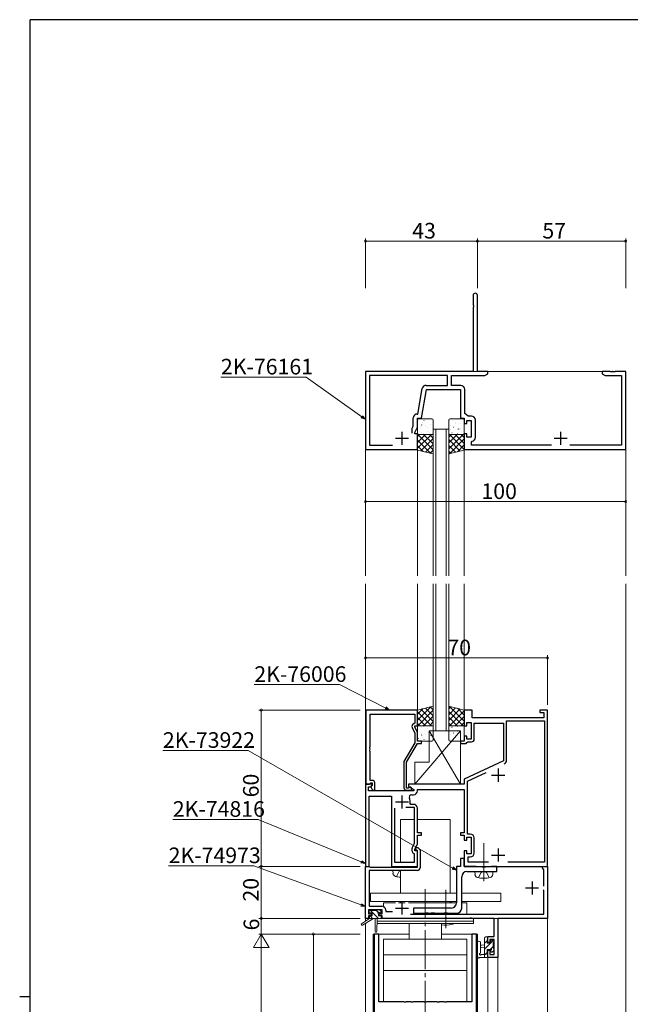
# Model space of a CAD drawing. Extents: x 0 to 1133, y 0 to 806.
# Drawn here: x 0 to 235, y 424 to 802 of the extents above; entities that cross this region are included whole.
import ezdxf

# ---------------------------------------------------------------- set-up
doc = ezdxf.new("R2010")
doc.units = 0
doc.linetypes.add('YCENTER_1', pattern=[13, 10, -1, 1, -1])
doc.linetypes.add('YHIDDEN_1', pattern=[4, 3, -1])
for name, color, linetype, lineweight in [('YKK_11', 7, 'CONTINUOUS', 30), ('YKK_12', 2, 'CONTINUOUS', 13), ('YKK_13', 4, 'CONTINUOUS', 13), ('YKK_D', 6, 'CONTINUOUS', 13)]:
    doc.layers.add(name, color=color, linetype=linetype, lineweight=lineweight)
doc.layers.add('YKK_ZWAK', color=7, linetype='CONTINUOUS')
doc.styles.get("Standard").update_dxf_attribs({"font": 'ROMANS.SHX', "bigfont": 'EXTFONT.SHX'})

# ---------------------------------------------------------------- blocks, each defined once
blk = doc.blocks.new('A201')
at = {"layer": 'YKK_ZWAK', "color": 254, "linetype": 'Continuous'}
for p, q in [((571, 410), (21, 410)), ((21, 35), (21, 410)), ((19, 222.5), (21, 222.5))]:
    blk.add_line(p, q, dxfattribs=at)

msp = doc.modelspace()

# ---------------------------------------------------------------- linework, layer by layer
at = {"layer": 'YKK_11', "color": 0, "linetype": 'ByBlock', "lineweight": -2, "ltscale": 0.5}
for p, q in [((174.18, 696.19), (174.18, 692.46)), ((175.81, 667), (175.81, 696.19)), ((174.18, 692.46), (174.3, 692.27)), ((174.3, 691.73), (174.18, 691.54)), ((174.3, 692.27), (174.3, 691.73)), ((174.18, 691.54), (174.18, 667)), ((174.18, 667), (132.81, 667)), ((132.81, 667), (132.81, 637)), ((164.31, 665.37), (134.44, 665.37)), ((134.44, 665.37), (134.44, 638.63)), ((164.31, 661.63), (164.31, 665.37)), ((165.94, 661.63), (165.94, 665.37)), ((165.94, 665.37), (178.72, 665.37)), ((179.81, 667), (175.81, 667)), ((178.72, 665.37), (179.81, 666)), ((179.81, 666), (179.81, 667)), ((226.85, 667), (223.81, 667)), ((223.81, 667), (223.81, 666)), ((223.81, 666), (224.9, 665.37)), ((224.9, 665.37), (231.18, 665.37)), ((227.03, 666.88), (226.85, 667)), ((227.58, 666.88), (227.03, 666.88)), ((227.77, 667), (227.58, 666.88)), ((227.85, 667), (227.77, 667)), ((228.03, 666.88), (227.85, 667)), ((228.58, 666.88), (228.03, 666.88)), ((228.77, 667), (228.58, 666.88)), ((232.81, 667), (228.77, 667)), ((231.18, 665.37), (231.18, 638.63)), ((232.81, 637), (232.81, 667)), ((156.14, 661.63), (164.31, 661.63)), ((169.44, 661.63), (165.94, 661.63)), ((152.94, 650.63), (154.66, 660.39)), ((154.31, 649), (156.25, 660)), ((156.25, 660), (169.31, 660)), ((169.31, 660), (169.31, 649)), ((170.94, 650.8), (170.94, 660.13)), ((152.68, 650.63), (152.94, 650.63)), ((172.32, 649.83), (170.94, 650.8)), ((151.18, 646.01), (151.18, 649.13)), ((152.81, 645.64), (152.81, 649)), ((152.81, 649), (154.31, 649)), ((169.31, 649), (170.81, 649)), ((170.81, 649), (170.81, 647)), ((170.81, 647), (171.81, 647)), ((171.81, 647), (171.81, 648.2)), ((171.81, 648.2), (173.41, 648.2)), ((173.54, 649.83), (172.32, 649.83)), ((173.41, 648.2), (173.41, 641.8)), ((175.04, 641.67), (175.04, 648.33)), ((150.81, 645.21), (151.18, 646.01)), ((150.81, 643.3), (150.81, 645.21)), ((150.81, 643.3), (150.81, 645.21)), ((151.81, 643.5), (152.81, 645.64)), ((151.81, 643), (151.81, 643.5)), ((152.81, 643), (151.81, 643)), ((152.81, 637), (152.81, 643)), ((171.81, 643), (170.81, 643)), ((170.81, 643), (170.81, 637)), ((171.81, 641.8), (171.81, 643)), ((173.41, 641.8), (171.81, 641.8)), ((173.51, 639.89), (173.76, 640.19)), ((173.51, 638.63), (173.51, 639.89)), ((132.81, 637), (152.81, 637)), ((134.44, 638.63), (143.27, 638.63)), ((170.81, 637), (232.81, 637)), ((204.27, 638.63), (173.51, 638.63)), ((231.18, 638.63), (211.34, 638.63)), ((133.01, 537), (133.01, 508.5)), ((152.81, 537), (133.01, 537)), ((152.81, 531), (152.81, 537)), ((173.81, 537), (170.81, 537)), ((170.81, 537), (170.81, 531)), ((173.81, 534), (173.81, 537)), ((202.81, 537), (199.81, 537)), ((199.81, 537), (199.81, 536)), ((202.81, 477), (202.81, 537)), ((134.64, 522.96), (134.64, 535.37)), ((134.64, 535.37), (151.81, 535.37)), ((151.81, 535.37), (151.81, 532)), ((201.31, 534), (173.81, 534)), ((199.81, 536), (201.31, 536)), ((201.31, 536), (201.31, 534)), ((150.77, 530.35), (151.81, 528.13)), ((151.81, 532), (151.18, 531.64)), ((151.81, 530.5), (151.81, 531)), ((151.81, 531), (152.81, 531)), ((152.81, 528.36), (151.81, 530.5)), ((170.81, 531), (171.81, 531)), ((171.81, 531), (171.81, 532.2)), ((171.81, 532.2), (173.41, 532.2)), ((173.41, 532.2), (173.41, 525.8)), ((174.61, 525.8), (174.61, 532)), ((174.61, 532), (185.81, 532)), ((185.81, 532), (185.81, 517.49)), ((187.01, 517.69), (187.01, 532.8)), ((187.01, 532.8), (201.61, 532.8)), ((201.61, 532.8), (201.61, 478.6)), ((151.81, 528.13), (151.81, 524.47)), ((152.81, 525), (152.81, 528.36)), ((171.81, 527), (170.81, 527)), ((170.81, 527), (170.81, 525)), ((171.81, 525.8), (171.81, 527)), ((173.41, 525.8), (171.81, 525.8)), ((134.52, 522.77), (134.64, 522.96)), ((134.52, 522.23), (134.52, 522.77)), ((134.64, 522.04), (134.52, 522.23)), ((134.52, 521.77), (134.64, 521.96)), ((134.52, 521.23), (134.52, 521.77)), ((134.64, 521.96), (134.64, 522.04)), ((151.81, 524.47), (147.61, 517.19)), ((148.61, 516.93), (152.81, 524.2)), ((154.31, 525), (152.81, 525)), ((152.81, 524.2), (154.31, 524.2)), ((154.31, 524.2), (154.31, 525)), ((170.81, 525), (169.31, 525)), ((169.31, 525), (169.31, 524.2)), ((169.31, 524.2), (171.51, 524.2)), ((171.51, 524.2), (171.81, 524.5)), ((171.81, 524.5), (172.11, 524.8)), ((172.11, 524.8), (173.61, 524.8)), ((134.64, 521.04), (134.52, 521.23)), ((134.64, 510), (134.64, 521.04)), ((147.61, 517.19), (147.61, 507.2)), ((148.61, 507), (148.61, 516.93)), ((185.81, 517.49), (170.81, 510.5)), ((170.81, 510.5), (170.81, 508.5)), ((172.01, 509.74), (179.19, 513.08)), ((135.28, 508.5), (132.81, 508.5)), ((132.81, 508.5), (132.81, 477)), ((133.01, 508.5), (134.34, 508.5)), ((134.01, 506), (134.01, 507.5)), ((134.01, 507.5), (134.83, 507.5)), ((134.34, 508.5), (134.64, 508.8)), ((135.41, 510), (134.64, 510)), ((134.64, 508.8), (134.84, 509)), ((134.83, 507.5), (135.44, 508.11)), ((135.41, 508.07), (134.83, 507.5)), ((134.83, 507.5), (135.58, 506.2)), ((134.84, 509), (135.41, 509)), ((135.44, 508.11), (135.28, 508.5)), ((135.41, 509), (135.41, 508.07)), ((136.41, 506.2), (136.41, 509)), ((149.26, 507), (148.61, 507)), ((149.51, 507.13), (149.26, 507)), ((170.81, 508.5), (149.31, 508.5)), ((149.31, 508.5), (149.31, 507.7)), ((149.31, 507.7), (151.47, 506.45)), ((152.81, 506), (152.81, 506.5)), ((152.81, 506.5), (170.81, 506.5)), ((170.81, 506.5), (170.81, 489.8)), ((172.01, 489.4), (172.01, 509.74)), ((151.35, 506), (134.01, 506)), ((134.31, 477), (134.31, 504)), ((134.31, 504), (142.81, 504)), ((135.58, 506.2), (136.41, 506.2)), ((142.81, 504), (142.81, 477)), ((148.61, 506.2), (150.01, 506.2)), ((150.6, 504.5), (151.31, 504.5)), ((151.47, 506.45), (151.35, 506)), ((144.01, 499.3), (144.01, 478.6)), ((144.01, 499.3), (144.01, 478.6)), ((151.61, 499.6), (148.36, 499.6)), ((150.26, 500.8), (149.96, 501.15)), ((151.31, 500.8), (150.26, 500.8)), ((151.61, 485.91), (151.61, 499.6)), ((152.81, 489.8), (152.81, 499.3)), ((154.31, 489.8), (152.81, 489.8)), ((152.81, 485.64), (152.81, 489)), ((152.81, 489), (154.31, 489)), ((154.31, 489), (154.31, 489.8)), ((170.81, 489.8), (169.31, 489.8)), ((169.31, 489.8), (169.31, 489)), ((169.31, 489), (170.81, 489)), ((170.81, 489), (170.81, 487)), ((171.81, 487), (171.81, 488.2)), ((171.81, 488.2), (173.41, 488.2)), ((173.11, 489.4), (172.01, 489.4)), ((173.41, 488.2), (173.41, 481.8)), ((174.61, 482.1), (174.61, 487.9)), ((150.81, 482.84), (150.81, 483.97)), ((150.9, 484.4), (151.61, 485.91)), ((151.81, 483.5), (152.81, 485.64)), ((152, 483.42), (152.36, 484.2)), ((152.36, 484.2), (152.92, 484.2)), ((152.92, 484.2), (153.81, 483.31)), ((170.81, 487), (171.81, 487)), ((151.61, 481.8), (151.31, 481.97)), ((151.61, 478.6), (151.61, 481.8)), ((151.81, 483), (151.81, 483.5)), ((152.81, 483), (151.81, 483)), ((152.13, 483.2), (152, 483.42)), ((152.51, 483.2), (152.13, 483.2)), ((152.81, 482.9), (152.51, 483.2)), ((152.81, 477), (152.81, 483)), ((152.81, 476.7), (152.81, 482.9)), ((153.81, 483.31), (153.81, 476.4)), ((171.81, 483), (170.81, 483)), ((170.81, 483), (170.81, 477)), ((171.81, 481.8), (171.81, 483)), ((173.41, 481.8), (171.81, 481.8)), ((172.31, 478.6), (172.31, 480.6)), ((172.31, 480.6), (173.11, 480.6)), ((132.81, 477), (134.31, 477)), ((132.81, 457), (132.81, 477)), ((132.81, 477), (134.21, 477)), ((134.21, 477), (134.4, 476.85)), ((134.4, 476.85), (134.59, 476.7)), ((134.59, 476.7), (152.81, 476.7)), ((142.81, 477), (152.81, 477)), ((144.01, 478.6), (151.61, 478.6)), ((169.31, 477), (167.81, 477)), ((167.81, 477), (167.81, 463)), ((170.81, 480), (169.31, 480)), ((169.31, 480), (169.31, 477)), ((170.81, 477), (170.81, 480)), ((170.81, 477), (202.81, 477)), ((175.13, 477), (170.81, 477)), ((180.12, 478.6), (172.31, 478.6)), ((175.31, 476.9), (175.13, 477)), ((175.48, 476.8), (175.31, 476.9)), ((177.64, 476.8), (175.48, 476.8)), ((177.83, 476.66), (177.64, 476.8)), ((178.79, 476.66), (177.83, 476.66)), ((178.98, 476.8), (178.79, 476.66)), ((181.13, 476.8), (178.98, 476.8)), ((181.31, 476.9), (181.13, 476.8)), ((181.48, 477), (181.31, 476.9)), ((183.31, 477), (181.48, 477)), ((183.31, 475), (183.31, 477)), ((201.61, 478.6), (187.49, 478.6)), ((200.81, 476.3), (200.81, 477)), ((200.81, 477), (202.81, 477)), ((201.11, 476), (200.81, 476.3)), ((202.81, 477), (202.81, 457)), ((152.81, 475.4), (134.21, 475.4)), ((134.21, 475.4), (134.21, 461.7)), ((169.81, 461), (169.81, 473)), ((171.81, 475), (183.31, 475)), ((201.41, 475.7), (201.11, 476)), ((201.41, 469.4), (201.41, 475.7)), ((201.41, 467.7), (201.11, 468)), ((201.41, 458.6), (201.41, 467.7)), ((134.21, 461.7), (139.11, 461.7)), ((139.21, 460.3), (134.01, 460.3)), ((134.01, 460.3), (134.01, 458.8)), ((134.01, 458.8), (135.11, 458.8)), ((135.11, 458), (134.01, 458)), ((134.01, 458), (134.01, 457)), ((135.11, 458.8), (135.11, 458)), ((138.11, 458), (138.11, 458.8)), ((138.11, 458.8), (139.21, 458.8)), ((139.21, 458), (138.11, 458)), ((139.21, 458.8), (139.21, 460.3)), ((139.21, 457), (139.21, 458)), ((140.61, 460.2), (140.61, 459.7)), ((140.61, 459.7), (143.2, 459.7)), ((150.15, 458.6), (201.41, 458.6)), ((165.81, 461), (151.31, 461)), ((151.31, 461), (151.31, 459)), ((151.31, 459), (155.64, 459)), ((155.64, 459), (155.83, 459.14)), ((155.83, 459.14), (156.79, 459.14)), ((156.79, 459.14), (156.98, 459)), ((156.98, 459), (158.04, 459)), ((158.04, 459), (158.23, 459.14)), ((158.23, 459.14), (159.19, 459.14)), ((159.19, 459.14), (159.38, 459)), ((159.38, 459), (163.04, 459)), ((163.04, 459), (163.23, 459.14)), ((163.23, 459.14), (164.19, 459.14)), ((164.19, 459.14), (164.38, 459)), ((164.38, 459), (167.81, 459)), ((134.01, 457), (132.81, 457)), ((163.25, 457), (139.21, 457)), ((163.43, 457.12), (163.25, 457)), ((163.98, 457.12), (163.43, 457.12)), ((164.17, 457), (163.98, 457.12)), ((172.85, 457), (164.17, 457)), ((173.03, 457.12), (172.85, 457)), ((173.58, 457.12), (173.03, 457.12)), ((173.77, 457), (173.58, 457.12)), ((182.21, 457), (173.77, 457)), ((182.21, 450.1), (182.21, 457)), ((202.81, 457), (183.71, 457)), ((183.71, 457), (183.71, 442)), ((137.91, 451), (136.11, 451)), ((136.11, 451), (136.11, 363)), ((137.91, 425), (137.91, 451)), ((175.51, 451), (173.71, 451)), ((173.71, 451), (173.71, 425)), ((175.51, 363), (175.51, 451)), ((179.81, 447.8), (179.81, 450.1)), ((179.81, 450.1), (182.21, 450.1)), ((180.61, 447.8), (179.81, 447.8)), ((182.21, 448.9), (180.61, 448.9)), ((180.61, 448.9), (180.61, 447.8)), ((182.21, 443.2), (182.21, 448.9)), ((179.81, 442), (179.81, 444.8)), ((179.81, 444.8), (180.61, 444.8)), ((180.61, 444.8), (180.61, 443.2)), ((180.61, 443.2), (182.21, 443.2)), ((183.71, 442), (179.81, 442)), ((147.6, 425), (137.91, 425)), ((147.78, 424.88), (147.6, 425)), ((148.33, 424.88), (147.78, 424.88)), ((148.52, 425), (148.33, 424.88)), ((150.35, 425), (148.52, 425)), ((150.53, 424.88), (150.35, 425)), ((151.08, 424.88), (150.53, 424.88)), ((151.27, 425), (151.08, 424.88)), ((155.35, 425), (151.27, 425)), ((155.53, 424.88), (155.35, 425)), ((156.08, 424.88), (155.53, 424.88)), ((156.27, 425), (156.08, 424.88)), ((160.35, 425), (156.27, 425)), ((160.53, 424.88), (160.35, 425)), ((161.08, 424.88), (160.53, 424.88)), ((161.27, 425), (161.08, 424.88)), ((163.1, 425), (161.27, 425)), ((163.28, 424.88), (163.1, 425)), ((163.83, 424.88), (163.28, 424.88)), ((164.02, 425), (163.83, 424.88)), ((173.71, 425), (164.02, 425))]:
    msp.add_line(p, q, dxfattribs=at)
at = {"layer": 'YKK_11', "color": 2, "ltscale": 0.5}
for p, q in [((146.81, 643.8), (146.81, 638.8)), ((207.81, 643.8), (207.81, 638.8)), ((144.31, 641.3), (149.31, 641.3)), ((205.31, 641.3), (210.31, 641.3)), ((183.81, 514.5), (183.81, 509.5)), ((181.31, 512), (186.31, 512)), ((146.81, 504.2), (146.81, 499.2)), ((144.31, 501.7), (149.31, 501.7)), ((183.81, 483.8), (183.81, 478.8)), ((181.31, 481.3), (186.31, 481.3)), ((194.31, 468.7), (199.31, 468.7)), ((196.81, 471.2), (196.81, 466.2)), ((146.81, 463.5), (146.81, 458.5)), ((144.31, 461), (149.31, 461))]:
    msp.add_line(p, q, dxfattribs=at)
at = {"layer": 'YKK_11', "color": 0, "linetype": 'ByBlock', "lineweight": -2, "ltscale": 0.5}
for centre, radius, start, end in [((174.99, 696.19), 0.815, 360, 180), ((156.14, 660.13), 1.5, 90, 170), ((169.44, 660.13), 1.5, 0, 90), ((152.68, 649.13), 1.5, 90, 180), ((173.54, 648.33), 1.5, 0, 90), ((173.54, 641.67), 1.5, 278.6269, 360), ((151.68, 530.77), 1, 120, 205), ((173.61, 525.8), 1, 270, 360), ((185.51, 517.69), 1.5, 295, 360), ((185.51, 517.69), 1.5, 295, 360), ((135.41, 509), 1, 0, 90), ((148.61, 507.2), 1, 180, 270), ((150.01, 506.8), 0.6, 270, 146.251), ((150.6, 503.5), 1, 90, 205.3769), ((146.81, 501.7), 3.2, 350.1291, 25.377), ((151.31, 506), 1.5, 270, 360), ((151.31, 499.3), 1.5, 0, 90), ((173.11, 487.9), 1.5, 0, 90), ((151.81, 483.97), 1, 155.0001, 180), ((151.81, 482.84), 1, 180, 240), ((173.11, 482.1), 1.5, 270, 360), ((152.81, 476.4), 1, 270, 360), ((171.81, 473), 2, 90, 180), ((139.11, 460.2), 1.5, 0, 90), ((165.81, 463), 2, 270, 360), ((167.81, 461), 2, 270, 360)]:
    msp.add_arc(centre, radius, start, end, dxfattribs=at)
at = {"layer": 'YKK_12', "ltscale": 1.5}
for p, q in [((132.81, 667), (132.81, 588.5)), ((232.81, 667), (132.81, 667)), ((232.81, 588.5), (232.81, 667)), ((158.81, 588.5), (158.81, 644.8)), ((158.81, 644.8), (164.81, 644.8)), ((159.81, 644.8), (159.81, 588.5)), ((163.81, 588.5), (163.81, 644.8)), ((164.81, 644.8), (164.81, 588.5)), ((152.81, 588.5), (152.81, 637)), ((170.81, 588.5), (170.81, 637)), ((132.81, 585.5), (132.81, 455.93)), ((152.81, 536.8), (152.81, 585.5)), ((158.81, 529), (158.81, 585.5)), ((159.81, 585.5), (159.81, 529)), ((163.81, 529), (163.81, 585.5)), ((164.81, 585.5), (164.81, 529)), ((170.81, 536.8), (170.81, 585.5)), ((232.81, 294.5), (232.81, 585.5)), ((158.81, 529), (164.81, 529)), ((134.41, 457), (132.81, 457)), ((132.81, 455.13), (132.81, 294.5)), ((202.81, 457), (138.91, 457)), ((183.71, 294.5), (183.71, 457)), ((202.81, 294.5), (202.81, 457)), ((135.81, 451), (135.81, 294.5)), ((149.56, 451), (135.81, 451)), ((175.81, 451), (162.06, 451)), ((175.81, 451), (175.81, 294.5)), ((179.81, 294.5), (179.81, 442)), ((179.81, 442), (183.71, 442))]:
    msp.add_line(p, q, dxfattribs=at)
at = {"layer": 'YKK_13', "ltscale": 1.5}
for p, q in [((152.81, 648.3), (152.81, 643.3)), ((153.21, 647.67), (153.25, 647.65)), ((158.31, 648.8), (153.31, 648.8)), ((154.41, 646.47), (154.45, 646.38)), ((154.81, 647.45), (154.82, 647.45)), ((155.28, 648.1), (155.33, 648.08)), ((157.95, 646.65), (157.99, 646.62)), ((158.81, 643.3), (158.81, 648.3)), ((164.81, 648.3), (164.81, 643.3)), ((165.25, 648.24), (165.3, 648.26)), ((170.31, 648.8), (165.31, 648.8)), ((165.44, 646.29), (165.49, 646.38)), ((167.28, 647.5), (167.32, 647.53)), ((167.59, 647.08), (167.6, 647.09)), ((169.35, 647.07), (169.4, 647.09)), ((170.81, 643.3), (170.81, 648.3)), ((152.81, 641.96), (153.65, 642.8)), ((152.81, 639.71), (155.9, 642.8)), ((152.81, 637.47), (158.14, 642.8)), ((152.81, 636.8), (152.81, 642.8)), ((152.81, 642.8), (158.81, 642.8)), ((158.81, 636.9), (152.91, 642.8)), ((152.99, 645.47), (153, 645.46)), ((153.31, 642.8), (158.31, 642.8)), ((153.85, 645.48), (153.89, 645.46)), ((154.44, 643.59), (154.48, 643.57)), ((154.97, 643.27), (154.97, 643.26)), ((158.81, 639.14), (155.15, 642.8)), ((155.87, 646.21), (155.92, 646.19)), ((156.52, 644.02), (156.56, 644)), ((156.75, 645.29), (156.76, 645.28)), ((158.81, 641.39), (157.4, 642.8)), ((158.81, 642.8), (158.81, 635.3)), ((164.81, 641.79), (165.82, 642.8)), ((164.81, 639.54), (168.06, 642.8)), ((164.81, 637.3), (170.31, 642.8)), ((170.81, 642.8), (164.81, 642.8)), ((164.81, 642.8), (164.81, 635.3)), ((170.81, 637.07), (165.07, 642.8)), ((165.31, 642.8), (170.31, 642.8)), ((165.62, 644.88), (165.62, 644.88)), ((166.04, 643.42), (166.09, 643.44)), ((166.69, 645.61), (166.73, 645.64)), ((170.81, 639.31), (167.32, 642.8)), ((167.43, 642.89), (167.44, 642.9)), ((168.12, 642.99), (168.16, 643.01)), ((168.33, 644.77), (168.38, 644.86)), ((168.71, 644.88), (168.75, 644.9)), ((169.38, 645.06), (169.38, 645.07)), ((170.81, 641.56), (169.56, 642.8)), ((170.79, 644.45), (170.81, 644.46)), ((170.81, 636.8), (170.81, 642.8)), ((157.94, 635.52), (152.81, 640.65)), ((154.07, 636.48), (158.81, 641.22)), ((155.87, 636.04), (158.81, 638.98)), ((169.22, 636.4), (164.81, 640.82)), ((165.14, 635.38), (170.81, 641.05)), ((168.13, 636.13), (170.81, 638.81)), ((154.95, 636.26), (152.81, 638.41)), ((158.81, 635.3), (152.81, 636.8)), ((157.66, 635.59), (158.81, 636.73)), ((167.43, 635.96), (164.81, 638.58)), ((164.81, 635.3), (170.81, 636.8)), ((165.63, 635.51), (164.81, 636.33)), ((158.81, 538.5), (152.81, 537)), ((157.94, 538.28), (152.81, 533.15)), ((154.95, 537.54), (152.81, 535.39)), ((152.81, 537), (152.81, 531)), ((158.81, 536.9), (152.91, 531)), ((154.07, 537.32), (158.81, 532.58)), ((155.87, 537.76), (158.81, 534.82)), ((157.66, 538.21), (158.81, 537.07)), ((158.81, 531), (158.81, 538.5)), ((164.81, 538.5), (170.81, 537)), ((164.81, 531), (164.81, 538.5)), ((165.63, 538.29), (164.81, 537.47)), ((167.43, 537.84), (164.81, 535.22)), ((169.22, 537.4), (164.81, 532.98)), ((170.81, 536.73), (165.07, 531)), ((165.14, 538.42), (170.81, 532.75)), ((168.13, 537.67), (170.81, 534.99)), ((170.81, 537), (170.81, 531)), ((152.81, 536.33), (158.14, 531)), ((152.81, 534.09), (155.9, 531)), ((158.81, 534.66), (155.15, 531)), ((164.81, 536.5), (170.31, 531)), ((164.81, 534.26), (168.06, 531)), ((170.81, 534.49), (167.32, 531)), ((152.81, 531.84), (153.65, 531)), ((152.81, 531), (158.81, 531)), ((152.81, 525.5), (152.81, 530.5)), ((153.31, 531), (158.31, 531)), ((154.44, 530.21), (154.48, 530.23)), ((154.97, 530.53), (154.97, 530.54)), ((156.52, 529.78), (156.56, 529.8)), ((158.81, 532.41), (157.4, 531)), ((158.81, 530.5), (158.81, 525.5)), ((164.81, 532.01), (165.82, 531)), ((170.81, 531), (164.81, 531)), ((164.81, 525.5), (164.81, 530.5)), ((165.31, 531), (170.31, 531)), ((166.04, 530.38), (166.09, 530.36)), ((167.43, 530.91), (167.44, 530.9)), ((168.12, 530.81), (168.16, 530.79)), ((170.81, 532.24), (169.56, 531)), ((170.79, 529.35), (170.81, 529.34)), ((170.81, 530.5), (170.81, 525.5)), ((169.31, 529), (151.81, 508.5)), ((152.99, 528.33), (153, 528.34)), ((153.21, 526.13), (153.25, 526.15)), ((153.85, 528.32), (153.89, 528.34)), ((154.41, 527.33), (154.45, 527.42)), ((154.81, 526.35), (154.82, 526.35)), ((155.28, 525.7), (155.33, 525.72)), ((155.87, 527.59), (155.92, 527.61)), ((156.75, 528.51), (156.76, 528.52)), ((157.31, 529), (169.31, 529)), ((157.31, 517), (157.31, 529)), ((157.31, 529), (169.31, 508.5)), ((157.95, 527.15), (157.99, 527.18)), ((165.25, 525.56), (165.3, 525.54)), ((165.44, 527.51), (165.49, 527.42)), ((165.62, 528.92), (165.62, 528.92)), ((166.69, 528.19), (166.73, 528.16)), ((167.28, 526.3), (167.32, 526.27)), ((167.59, 526.72), (167.6, 526.71)), ((168.33, 529.03), (168.38, 528.94)), ((168.71, 528.92), (168.75, 528.9)), ((169.31, 529), (169.31, 508.5)), ((169.35, 526.73), (169.4, 526.71)), ((169.38, 528.74), (169.38, 528.73)), ((158.31, 525), (153.31, 525)), ((170.31, 525), (165.31, 525)), ((151.81, 508.5), (151.81, 517)), ((151.81, 517), (157.31, 517)), ((169.31, 508.5), (151.81, 508.5)), ((146.31, 495), (146.31, 478.6)), ((146.31, 495), (151.61, 495)), ((146.31, 495), (146.31, 478.6)), ((151.61, 495), (146.31, 495)), ((152.81, 495), (165.31, 495)), ((165.31, 495), (152.81, 495)), ((165.31, 495), (165.31, 466.73)), ((165.31, 495), (165.31, 466.73)), ((143.31, 475.4), (143.41, 474.28)), ((143.31, 475.4), (146.31, 475.4)), ((146.31, 475.4), (146.31, 466.73)), ((146.31, 475.4), (146.31, 466.73)), ((174.81, 475), (174.91, 473.88)), ((174.81, 475), (181.81, 475)), ((181.81, 475), (181.71, 473.88)), ((134.81, 466.73), (167.81, 466.73)), ((134.81, 463.53), (134.81, 466.73)), ((163.44, 466.73), (163.71, 467)), ((163.98, 466.73), (163.71, 467)), ((169.81, 466.73), (184.81, 466.73)), ((184.81, 463.53), (184.81, 466.73)), ((134.81, 463.53), (167.81, 463.53)), ((139.81, 463), (144.31, 463)), ((139.81, 461.53), (139.81, 463)), ((144.31, 463), (139.81, 463)), ((139.81, 461.53), (139.81, 463)), ((145.52, 463), (148.09, 463)), ((148.09, 463), (145.52, 463)), ((146.31, 463.53), (146.31, 463)), ((146.31, 463.53), (146.31, 463)), ((149.3, 463), (167.81, 463)), ((167.81, 463), (149.3, 463)), ((165.31, 463.53), (165.31, 463)), ((165.31, 463.53), (165.31, 463)), ((165.71, 463), (165.71, 463.53)), ((169.81, 463.53), (184.81, 463.53)), ((169.81, 463), (171.81, 463)), ((171.81, 463), (169.81, 463)), ((171.81, 458.6), (171.81, 463)), ((171.81, 458.6), (171.81, 463)), ((134.21, 459.5), (134.21, 460)), ((134.41, 457.7), (134.41, 457)), ((137.8, 457), (134.5, 460.3)), ((134.51, 460.3), (135.01, 460.3)), ((135.41, 459.2), (134.51, 459.2)), ((135.56, 457), (134.58, 457.97)), ((134.71, 458), (135.41, 458)), ((135.21, 460.1), (137.31, 460.1)), ((135.41, 458), (135.41, 459.2)), ((137.65, 459.4), (136.95, 460.1)), ((137.51, 460.3), (138.11, 460.3)), ((137.81, 458.74), (137.81, 458)), ((137.81, 458), (138.61, 458)), ((138.61, 459.2), (138.27, 459.2)), ((138.32, 460.21), (138.82, 459.71)), ((138.91, 457.7), (138.91, 457.3)), ((134.41, 457), (131.34, 454.95)), ((135.91, 457), (131.66, 454.44)), ((138.61, 457), (134.41, 457)), ((136.51, 457), (136.61, 451.99)), ((137.31, 457), (137.21, 451.99)), ((137.31, 457), (174.31, 457)), ((137.31, 456), (137.31, 457)), ((174.31, 456), (137.31, 456)), ((174.31, 456), (137.31, 456)), ((137.31, 455), (137.31, 456)), ((137.31, 455), (174.31, 455)), ((149.56, 449), (149.56, 455)), ((160.21, 457), (167.21, 457)), ((162.06, 449), (162.06, 455)), ((174.31, 456), (174.31, 457)), ((174.31, 455), (174.31, 456)), ((178.63, 449.72), (178.79, 449.87)), ((178.91, 449.9), (179.51, 449.9)), ((171.81, 449), (139.81, 449)), ((139.81, 449), (139.81, 443)), ((171.81, 449), (139.81, 449)), ((139.81, 449), (139.81, 443)), ((171.81, 449), (171.81, 443)), ((171.81, 449), (171.81, 443)), ((175.81, 447.73), (175.81, 442.56)), ((177.01, 447.73), (177.01, 443.77)), ((178.61, 446.9), (177.46, 446.8)), ((178.61, 442), (178.61, 449.6)), ((178.61, 447.45), (179.61, 448.45)), ((178.61, 445.2), (180.9, 447.5)), ((179.61, 448.8), (179.61, 447.5)), ((179.61, 447.5), (181.01, 447.5)), ((179.81, 449.6), (179.81, 449)), ((181, 445.35), (181.91, 446.26)), ((181.01, 447.6), (182.02, 448.61)), ((181.01, 447.5), (181.01, 448.4)), ((181.31, 448.7), (181.81, 448.7)), ((181.91, 447.7), (181.91, 445.6)), ((182.11, 448.4), (182.11, 447.9)), ((139.81, 443), (171.81, 443)), ((139.81, 437), (139.81, 443)), ((171.81, 443), (139.81, 443)), ((171.81, 443), (155.81, 443)), ((171.81, 443), (171.81, 437)), ((177.43, 443.2), (178.61, 443.2)), ((178.61, 445.7), (177.46, 445.8)), ((178.61, 442.96), (179.61, 443.96)), ((180.55, 445.1), (179.61, 445.1)), ((179.61, 445.1), (179.61, 443.1)), ((179.81, 442.9), (179.81, 442.3)), ((181.01, 444.3), (181.01, 444.64)), ((182.02, 444.59), (181.52, 444.09)), ((182.11, 445.4), (182.11, 444.8)), ((179.51, 442), (176.83, 442)), ((139.81, 437), (171.81, 437)), ((139.81, 425), (139.81, 437)), ((171.81, 437), (139.81, 437)), ((171.81, 437), (171.81, 425)), ((171.81, 425), (139.81, 425))]:
    msp.add_line(p, q, dxfattribs=at)
at = {"layer": 'YKK_13', "linetype": 'YCENTER_1', "ltscale": 1.5}
for p, q in [((178.31, 471.25), (178.31, 485.93)), ((155.81, 418), (155.81, 468.25)), ((163.71, 453.25), (163.71, 467.93))]:
    msp.add_line(p, q, dxfattribs=at)
at = {"layer": 'YKK_13', "linetype": 'YHIDDEN_1', "ltscale": 1.5}
for p, q in [((144.76, 473.04), (145.66, 474.85)), ((145.66, 474.85), (146.31, 475.19)), ((176.26, 472.64), (177.16, 474.45)), ((177.16, 474.45), (178.31, 475.06)), ((179.45, 474.45), (178.31, 475.06)), ((180.36, 472.64), (179.45, 474.45)), ((165.76, 454.64), (165.58, 455))]:
    msp.add_line(p, q, dxfattribs=at)
at = {"layer": 'YKK_13', "ltscale": 1.5}
for centre, radius, start, end in [((153.31, 648.3), 0.5, 90, 180), ((158.31, 648.3), 0.5, 0, 90), ((165.31, 648.3), 0.5, 90, 180), ((170.31, 648.3), 0.5, 0, 90), ((153.31, 643.3), 0.5, 180, 270), ((158.31, 643.3), 0.5, 270, 0), ((165.31, 643.3), 0.5, 180, 270), ((170.31, 643.3), 0.5, 270, 360), ((153.31, 530.5), 0.5, 90, 180), ((158.31, 530.5), 0.5, 0, 90), ((165.31, 530.5), 0.5, 90, 180), ((170.31, 530.5), 0.5, 0, 90), ((153.31, 525.5), 0.5, 180, 270), ((158.31, 525.5), 0.5, 270, 0), ((165.31, 525.5), 0.5, 180, 270), ((170.31, 525.5), 0.5, 270, 0), ((144.7, 474.39), 1.3, 185, 254.1191), ((146.81, 481.8), 9, 254.1191, 266.8178), ((176.2, 473.99), 1.3, 185, 254.1191), ((178.31, 481.4), 9, 254.1191, 285.8809), ((180.41, 473.99), 1.3, 285.8809, 355), ((134.51, 460), 0.3, 90, 180), ((134.51, 459.5), 0.3, 180, 270), ((134.71, 457.7), 0.3, 90, 180), ((135.01, 460.1), 0.2, 0, 90), ((137.51, 460.1), 0.2, 90, 180), ((137.81, 459.2), 0.25, 33.0557, 236.9443), ((137.51, 458.74), 0.3, 0, 56.9443), ((138.27, 459.5), 0.3, 213.0557, 270), ((138.11, 460), 0.3, 45, 90), ((138.61, 459.5), 0.3, 270, 45), ((138.61, 457.7), 0.3, 0, 90), ((131.51, 454.7), 0.3, 123.769, 301.0615), ((138.61, 457.3), 0.3, 270, 0), ((163.71, 463.4), 9, 259.4365, 285.8809), ((165.81, 455.99), 1.3, 285.8809, 310.1387), ((136.91, 452), 0.3, 181.1696, 358.8554), ((178.91, 449.6), 0.3, 90, 180), ((179.51, 449.6), 0.3, 0, 90), ((176.41, 447.73), 0.6, 0.0402, 180.0402), ((177.51, 446.3), 0.5, 95.0921, 264.9079), ((179.61, 449), 0.2, 270, 0), ((181.31, 448.4), 0.3, 90, 180), ((181.81, 448.4), 0.3, 0, 90), ((181.91, 447.9), 0.2, 270, 0), ((176.11, 442.56), 0.3, 180, 229.4712), ((175.72, 442.11), 0.3, 349.4712, 49.4712), ((176.91, 443.2), 0.3, 109.1898, 330), ((176.71, 443.77), 0.3, 289.1898, 0.0402), ((177.43, 442.9), 0.3, 90, 150), ((179.51, 442.3), 0.3, 270, 0), ((179.61, 442.9), 0.2, 360, 90), ((180.55, 445.4), 0.3, 270, 326.9443), ((181.01, 445.1), 0.25, 303.0557, 146.9443), ((181.31, 444.64), 0.3, 123.0557, 180), ((181.31, 444.3), 0.3, 180, 315), ((181.91, 445.4), 0.2, 0, 90), ((181.81, 444.8), 0.3, 315, 0), ((176.31, 442), 0.3, 169.4712, 330), ((176.83, 441.7), 0.3, 90, 150)]:
    msp.add_arc(centre, radius, start, end, dxfattribs=at)
at = {"layer": 'YKK_D', "ltscale": 1.5}
for p, q in [((132.81, 699), (132.81, 718)), ((132.81, 717), (175.81, 717)), ((175.81, 699), (175.81, 718)), ((175.81, 699), (175.81, 718)), ((175.81, 717), (232.81, 717)), ((232.81, 699), (232.81, 718)), ((110.08, 664.82), (77.3, 664.82)), ((131.42, 649.61), (110.08, 664.82)), ((132.81, 635), (132.81, 616)), ((232.81, 635), (232.81, 616)), ((132.81, 617), (232.81, 617)), ((132.81, 539), (132.81, 558)), ((132.81, 557), (202.81, 557)), ((202.81, 539), (202.81, 558)), ((122.92, 546.8), (90.14, 546.8)), ((140.6, 537.77), (122.92, 546.8)), ((130.81, 537), (91.81, 537)), ((92.81, 537), (92.81, 477)), ((87.79, 521.49), (55.01, 521.49)), ((166.33, 476.36), (87.79, 521.49)), ((91.61, 495.02), (58.83, 495.02)), ((131.24, 478.74), (91.61, 495.02)), ((90, 477.23), (57.22, 477.23)), ((131.21, 462.2), (90, 477.23)), ((130.81, 477), (91.81, 477)), ((130.81, 477), (91.81, 477)), ((92.81, 457), (92.81, 477)), ((130.81, 457), (91.81, 457)), ((130.81, 457), (91.81, 457)), ((92.81, 457), (92.81, 451)), ((130.81, 451), (91.81, 451)), ((130.81, 451), (91.81, 451)), ((130.81, 451), (111.81, 451)), ((112.81, 451), (112.81, 341)), ((92.81, 445), (92.81, 141))]:
    msp.add_line(p, q, dxfattribs=at)
at = {"layer": 'YKK_D', "linetype": 'ByBlock', "lineweight": -2}
for p, q in [((132.81, 648.62), (131.16, 649.23)), ((132.81, 648.62), (131.42, 649.61)), ((131.69, 649.98), (132.81, 648.62)), ((142.12, 537), (140.39, 537.37)), ((142.12, 537), (140.6, 537.77)), ((140.81, 538.18), (142.12, 537)), ((132.81, 478.09), (131.06, 478.32)), ((132.81, 478.09), (131.24, 478.74)), ((131.41, 479.16), (132.81, 478.09)), ((167.81, 475.51), (166.33, 476.36)), ((166.56, 476.75), (167.81, 475.51)), ((167.81, 475.51), (166.11, 475.96)), ((132.81, 461.62), (131.05, 461.77)), ((132.81, 461.62), (131.21, 462.2)), ((131.37, 462.63), (132.81, 461.62))]:
    msp.add_line(p, q, dxfattribs=at)
at = {"layer": 'YKK_D'}
for p, q in [((92.81, 451), (89.81, 445.8)), ((92.81, 451), (95.81, 445.8)), ((92.81, 451), (92.81, 440.61)), ((89.81, 445.8), (95.81, 445.8))]:
    msp.add_line(p, q, dxfattribs=at)
at = {"layer": 'YKK_D', "linetype": 'ByBlock', "const_width": 0.85}
for points in [[(132.91, 717, 1), (132.7, 717, 1)], [(175.7, 717, 1), (175.91, 717, 1)], [(175.91, 717, 1), (175.7, 717, 1)], [(232.7, 717, 1), (232.91, 717, 1)], [(132.91, 617, 1), (132.7, 617, 1)], [(232.7, 617, 1), (232.91, 617, 1)], [(132.91, 557, 1), (132.7, 557, 1)], [(202.7, 557, 1), (202.91, 557, 1)], [(92.81, 536.89, 1), (92.81, 537.11, 1)], [(92.81, 476.89, 1), (92.81, 477.11, 1)], [(92.81, 477.11, 1), (92.81, 476.89, 1)], [(92.81, 457.11, 1), (92.81, 456.89, 1)], [(92.81, 456.89, 1), (92.81, 457.11, 1)], [(112.81, 450.89, 1), (112.81, 451.11, 1)]]:
    msp.add_lwpolyline(points, format="xyb", close=True, dxfattribs=at)

# ---------------------------------------------------------------- block references
at = {"layer": 'YKK_ZWAK', "xscale": 2, "yscale": 2, "zscale": 2}
msp.add_blockref('A201', (-38, -18), dxfattribs=at)

# ---------------------------------------------------------------- texts
at = {"layer": 'YKK_D'}
for s, p in [('43', (150.79, 718)), ('57', (200.79, 718)), ('2K-76161', (77.3, 665.82)), ('100', (177.37, 618)), ('70', (164.29, 558)), ('2K-76006', (90.14, 547.8)), ('2K-73922', (55.01, 522.49)), ('2K-74816', (58.83, 496.02)), ('2K-74973', (57.22, 478.23))]:
    msp.add_text(s, height=6, dxfattribs=at).set_placement(p)
for s, p in [('60', (91.81, 503.48)), ('20', (91.81, 463.48)), ('6', (92.01, 452.4))]:
    msp.add_text(s, height=6, rotation=90, dxfattribs=at).set_placement(p)

doc.saveas('drawing.dxf')
